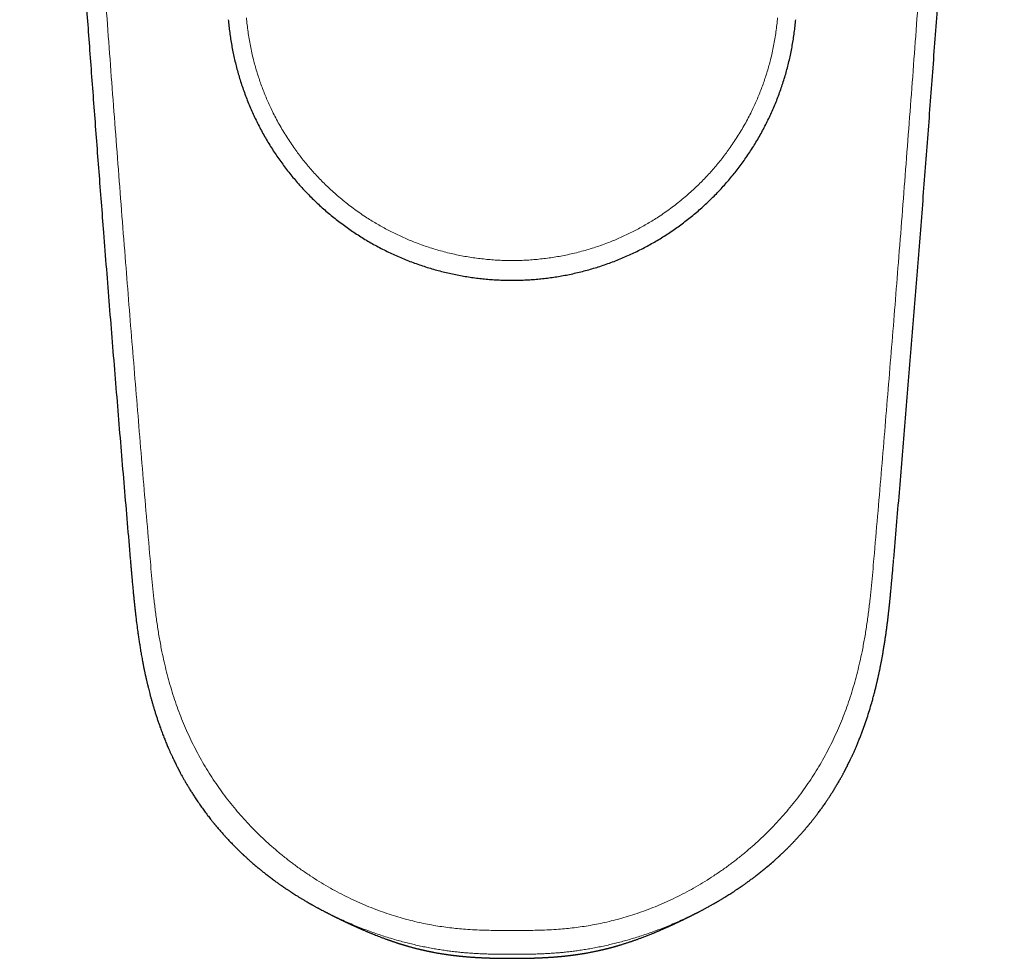
# Model space of a CAD drawing. Units: millimetres. Extents: x 8 to 641, y 12 to 470.
# Drawn here: x 311 to 360, y 70 to 117 of the extents above; entities that cross this region are included whole.
import ezdxf

# ---------------------------------------------------------------- set-up
doc = ezdxf.new("R2010")
doc.units = ezdxf.units.MM

msp = doc.modelspace()

# ---------------------------------------------------------------- linework, layer by layer
at = {"color": 7, "linetype": 'Continuous', "lineweight": 30}
msp.add_line((344.609, 72.503), (344.606, 72.501), dxfattribs=at)
for points, knots in [([(311.119, 172.791), (311.144, 172.259), (311.194, 171.194), (311.271, 169.594), (311.349, 167.993), (311.428, 166.391), (311.508, 164.797), (311.589, 163.211), (311.671, 161.632), (311.754, 160.052), (311.838, 158.46), (311.924, 156.855), (312.013, 155.239), (312.102, 153.621), (312.193, 152.001), (312.285, 150.38), (312.378, 148.758), (312.473, 147.134), (312.569, 145.509), (312.666, 143.883), (312.765, 142.256), (312.864, 140.628), (312.966, 138.998), (313.068, 137.367), (313.175, 135.681), (313.287, 133.939), (313.405, 132.142), (313.524, 130.344), (313.644, 128.544), (313.758, 126.866), (313.865, 125.31), (313.964, 123.876), (314.064, 122.442), (314.166, 121.007), (314.268, 119.572), (314.371, 118.136), (314.476, 116.7), (314.583, 115.24), (314.693, 113.757), (314.806, 112.251), (314.92, 110.744), (315.035, 109.237), (315.151, 107.73), (315.276, 106.121), (315.41, 104.412), (315.554, 102.602), (315.699, 100.792), (315.847, 98.981), (315.995, 97.181), (316.143, 95.391), (316.292, 93.612), (316.443, 91.833), (316.545, 90.647), (316.596, 90.054)], [0, 0, 0, 0, 0.0196099, 0.0392315, 0.058874, 0.0785358, 0.0982066, 0.1175255, 0.13684, 0.1561522, 0.1754647, 0.195173, 0.2148826, 0.2345929, 0.2543034, 0.2740142, 0.2937254, 0.3134372, 0.3331496, 0.3528626, 0.3725761, 0.39229, 0.4120043, 0.431719, 0.451434, 0.4731213, 0.4948095, 0.5164982, 0.5381864, 0.5598733, 0.5771243, 0.5943773, 0.6116336, 0.6288938, 0.6461554, 0.663416, 0.6806734, 0.6979274, 0.7160012, 0.7340746, 0.7521486, 0.770223, 0.7882976, 0.8063718, 0.8280604, 0.8497483, 0.8714356, 0.8931225, 0.9148091, 0.9361082, 0.9574067, 0.978704, 1, 1, 1, 1]), ([(354.404, 90.054), (354.451, 90.602), (354.545, 91.697), (354.685, 93.34), (354.823, 94.983), (354.96, 96.626), (355.094, 98.259), (355.227, 99.882), (355.357, 101.496), (355.486, 103.108), (355.615, 104.732), (355.743, 106.366), (355.871, 108.011), (355.998, 109.655), (356.123, 111.299), (356.246, 112.943), (356.369, 114.585), (356.49, 116.228), (356.609, 117.87), (356.728, 119.511), (356.845, 121.151), (356.96, 122.791), (357.074, 124.43), (357.187, 126.068), (357.296, 127.66), (357.4, 129.205), (357.5, 130.705), (357.599, 132.204), (357.697, 133.701), (357.794, 135.198), (357.892, 136.74), (357.992, 138.326), (358.094, 139.956), (358.194, 141.585), (358.294, 143.213), (358.391, 144.839), (358.488, 146.464), (358.586, 148.143), (358.686, 149.874), (358.788, 151.657), (358.888, 153.439), (358.986, 155.219), (359.078, 156.898), (359.163, 158.478), (359.241, 159.957), (359.319, 161.435), (359.395, 162.912), (359.471, 164.387), (359.549, 165.948), (359.631, 167.596), (359.716, 169.33), (359.8, 171.062), (359.854, 172.215), (359.881, 172.791)], [0, 0, 0, 0, 0.019669, 0.039339, 0.05901, 0.078682, 0.098353, 0.117674, 0.136995, 0.156317, 0.175639, 0.195356, 0.215073, 0.23479, 0.254508, 0.274226, 0.293943, 0.31366, 0.333377, 0.353096, 0.37282, 0.392547, 0.412275, 0.431998, 0.451716, 0.469788, 0.48786, 0.505933, 0.524006, 0.542079, 0.560152, 0.579867, 0.599581, 0.619295, 0.639009, 0.658722, 0.678434, 0.698146, 0.719829, 0.741511, 0.763193, 0.784874, 0.806553, 0.824619, 0.842685, 0.860752, 0.87882, 0.896887, 0.914949, 0.936226, 0.957491, 0.978748, 1, 1, 1, 1]), ([(321.449, 116.768), (321.459, 116.662), (321.479, 116.45), (321.517, 116.132), (321.563, 115.813), (321.616, 115.495), (321.676, 115.179), (321.743, 114.866), (321.817, 114.555), (321.898, 114.246), (321.986, 113.935), (322.083, 113.624), (322.188, 113.313), (322.3, 113.004), (322.419, 112.697), (322.546, 112.392), (322.68, 112.09), (322.822, 111.791), (322.97, 111.495), (323.125, 111.203), (323.288, 110.914), (323.457, 110.629), (323.632, 110.349), (323.812, 110.075), (323.998, 109.806), (324.19, 109.542), (324.39, 109.28), (324.597, 109.021), (324.812, 108.766), (325.033, 108.515), (325.259, 108.27), (325.492, 108.03), (325.73, 107.795), (325.973, 107.567), (326.222, 107.344), (326.476, 107.128), (326.734, 106.918), (326.997, 106.714), (327.264, 106.517), (327.533, 106.328), (327.804, 106.146), (328.08, 105.971), (328.361, 105.802), (328.648, 105.638), (328.94, 105.479), (329.235, 105.328), (329.534, 105.184), (329.836, 105.048), (330.14, 104.918), (330.447, 104.796), (330.756, 104.682), (331.066, 104.575), (331.379, 104.475), (331.693, 104.383), (332.007, 104.299), (332.32, 104.223), (332.633, 104.154), (332.946, 104.093), (333.262, 104.038), (333.58, 103.991), (333.901, 103.951), (334.221, 103.918), (334.542, 103.892), (334.862, 103.874), (335.181, 103.863), (335.394, 103.861), (335.5, 103.861)], [0, 0, 0, 0, 0.015251, 0.030551, 0.045898, 0.06129, 0.076724, 0.09192, 0.107153, 0.122419, 0.137718, 0.153361, 0.169033, 0.184733, 0.20046, 0.216211, 0.231986, 0.247782, 0.263563, 0.279364, 0.295181, 0.311014, 0.326861, 0.342438, 0.358026, 0.373624, 0.38923, 0.405163, 0.421101, 0.437045, 0.452993, 0.468942, 0.484893, 0.500843, 0.516756, 0.532667, 0.548572, 0.564472, 0.580365, 0.595966, 0.611557, 0.627137, 0.642706, 0.658578, 0.674436, 0.690277, 0.7061, 0.721904, 0.737688, 0.75345, 0.769154, 0.784834, 0.800487, 0.816113, 0.83171, 0.846999, 0.862257, 0.877481, 0.892672, 0.908134, 0.923557, 0.938939, 0.954276, 0.969567, 0.984809, 1, 1, 1, 1]), ([(335.5, 103.861), (335.606, 103.861), (335.818, 103.863), (336.137, 103.874), (336.456, 103.892), (336.776, 103.917), (337.094, 103.95), (337.41, 103.99), (337.724, 104.036), (338.038, 104.09), (338.353, 104.151), (338.67, 104.221), (338.988, 104.298), (339.304, 104.382), (339.619, 104.475), (339.932, 104.574), (340.244, 104.682), (340.553, 104.796), (340.859, 104.918), (341.163, 105.047), (341.464, 105.183), (341.762, 105.327), (342.055, 105.477), (342.343, 105.633), (342.626, 105.794), (342.906, 105.962), (343.183, 106.138), (343.459, 106.322), (343.732, 106.514), (344, 106.712), (344.264, 106.916), (344.523, 107.127), (344.777, 107.344), (345.026, 107.567), (345.269, 107.795), (345.507, 108.029), (345.739, 108.268), (345.965, 108.513), (346.185, 108.762), (346.396, 109.013), (346.601, 109.269), (346.8, 109.528), (346.993, 109.794), (347.182, 110.066), (347.365, 110.344), (347.542, 110.626), (347.711, 110.912), (347.874, 111.202), (348.03, 111.495), (348.178, 111.791), (348.319, 112.09), (348.453, 112.391), (348.58, 112.695), (348.699, 113.001), (348.811, 113.308), (348.914, 113.615), (349.01, 113.922), (349.098, 114.23), (349.18, 114.541), (349.255, 114.856), (349.323, 115.174), (349.384, 115.492), (349.437, 115.811), (349.482, 116.13), (349.521, 116.449), (349.541, 116.662), (349.551, 116.768)], [0, 0, 0, 0, 0.015158, 0.030367, 0.045624, 0.060927, 0.076275, 0.091388, 0.106541, 0.121729, 0.136952, 0.152519, 0.168119, 0.18375, 0.19941, 0.215098, 0.230812, 0.24655, 0.262278, 0.278027, 0.293797, 0.309585, 0.325391, 0.340931, 0.356486, 0.372054, 0.387634, 0.403543, 0.419461, 0.435389, 0.451323, 0.467264, 0.483209, 0.499157, 0.515072, 0.530988, 0.546903, 0.562815, 0.578725, 0.594345, 0.609959, 0.625566, 0.641165, 0.657072, 0.672967, 0.688849, 0.704717, 0.720569, 0.736403, 0.752219, 0.767981, 0.783721, 0.799438, 0.815131, 0.830797, 0.846156, 0.861487, 0.876787, 0.892055, 0.9076, 0.923108, 0.938575, 0.954001, 0.969382, 0.984716, 1, 1, 1, 1]), ([(316.596, 90.048), (316.602, 89.979), (316.614, 89.846), (316.63, 89.65), (316.646, 89.464), (316.661, 89.288), (316.676, 89.121), (316.69, 88.968), (316.703, 88.826), (316.715, 88.695), (316.726, 88.574), (316.737, 88.461), (316.746, 88.358), (316.755, 88.265), (316.764, 88.181), (316.771, 88.106), (316.778, 88.038), (316.784, 87.977), (316.79, 87.924), (316.794, 87.879), (316.798, 87.841), (316.801, 87.812), (316.804, 87.79), (316.805, 87.773), (316.807, 87.761), (316.808, 87.75), (316.809, 87.739), (316.811, 87.723), (316.813, 87.701), (316.816, 87.672), (316.82, 87.637), (316.825, 87.594), (316.83, 87.545), (316.836, 87.489), (316.843, 87.429), (316.85, 87.368), (316.857, 87.307), (316.864, 87.246), (316.884, 87.08), (316.917, 86.81), (316.96, 86.488), (316.999, 86.215), (317.033, 85.986), (317.07, 85.75), (317.11, 85.506), (317.153, 85.255), (317.19, 85.052), (317.219, 84.899), (317.238, 84.802), (317.256, 84.71), (317.273, 84.625), (317.289, 84.547), (317.304, 84.476), (317.317, 84.413), (317.329, 84.357), (317.34, 84.307), (317.35, 84.263), (317.358, 84.226), (317.365, 84.196), (317.371, 84.169), (317.377, 84.141), (317.384, 84.11), (317.393, 84.072), (317.403, 84.027), (317.415, 83.975), (317.428, 83.918), (317.442, 83.857), (317.458, 83.794), (317.474, 83.727), (317.496, 83.639), (317.524, 83.526), (317.56, 83.388), (317.598, 83.243), (317.639, 83.093), (317.683, 82.937), (317.73, 82.775), (317.78, 82.606), (317.834, 82.432), (317.89, 82.255), (317.948, 82.08), (318.007, 81.908), (318.074, 81.717), (318.15, 81.51), (318.235, 81.288), (318.319, 81.075), (318.403, 80.871), (318.479, 80.693), (318.546, 80.54), (318.604, 80.41), (318.662, 80.285), (318.717, 80.166), (318.771, 80.055), (318.821, 79.952), (318.861, 79.87), (318.892, 79.809), (318.915, 79.765), (318.936, 79.723), (318.955, 79.686), (318.971, 79.655), (318.984, 79.63), (318.996, 79.606), (319.01, 79.58), (319.027, 79.547), (319.048, 79.508), (319.086, 79.437), (319.141, 79.334), (319.216, 79.199), (319.296, 79.057), (319.382, 78.91), (319.473, 78.757), (319.57, 78.598), (319.672, 78.435), (319.786, 78.257), (319.914, 78.066), (320.055, 77.861), (320.176, 77.691), (320.275, 77.555), (320.35, 77.455), (320.425, 77.355), (320.499, 77.259), (320.564, 77.175), (320.621, 77.104), (320.668, 77.045), (320.708, 76.996), (320.739, 76.957), (320.762, 76.929), (320.781, 76.906), (320.796, 76.888), (320.807, 76.875), (320.815, 76.865), (320.825, 76.853), (320.837, 76.838), (320.853, 76.819), (320.872, 76.796), (320.894, 76.771), (320.932, 76.725), (320.988, 76.66), (321.063, 76.573), (321.143, 76.482), (321.228, 76.386), (321.315, 76.29), (321.401, 76.197), (321.483, 76.109), (321.562, 76.026), (321.638, 75.947), (321.711, 75.872), (321.784, 75.798), (321.861, 75.721), (321.945, 75.638), (322.016, 75.57), (322.071, 75.517), (322.105, 75.485), (322.136, 75.456), (322.161, 75.431), (322.182, 75.412), (322.197, 75.398), (322.208, 75.387), (322.22, 75.376), (322.235, 75.362), (322.257, 75.342), (322.283, 75.318), (322.314, 75.29), (322.352, 75.254), (322.399, 75.211), (322.456, 75.161), (322.519, 75.104), (322.59, 75.041), (322.667, 74.975), (322.746, 74.906), (322.848, 74.82), (322.97, 74.718), (323.113, 74.602), (323.237, 74.502), (323.343, 74.419), (323.431, 74.351), (323.518, 74.285), (323.604, 74.22), (323.688, 74.157), (323.77, 74.096), (323.846, 74.042), (323.913, 73.994), (323.97, 73.953), (324.022, 73.916), (324.066, 73.885), (324.102, 73.86), (324.131, 73.84), (324.156, 73.823), (324.176, 73.809), (324.191, 73.798), (324.204, 73.79), (324.22, 73.779), (324.242, 73.764), (324.272, 73.743), (324.309, 73.718), (324.353, 73.689), (324.401, 73.657), (324.45, 73.624), (324.499, 73.592), (324.564, 73.549), (324.644, 73.497), (324.738, 73.437), (324.838, 73.374), (324.947, 73.307), (325.066, 73.234), (325.189, 73.16), (325.285, 73.103), (325.352, 73.064), (325.386, 73.045), (325.414, 73.028), (325.434, 73.017), (325.449, 73.008), (325.461, 73.001), (325.474, 72.994), (325.493, 72.983), (325.518, 72.969), (325.552, 72.949), (325.592, 72.927), (325.639, 72.9), (325.691, 72.872), (325.744, 72.842), (325.82, 72.801), (325.915, 72.749), (326.028, 72.689), (326.118, 72.642), (326.187, 72.606), (326.235, 72.581), (326.28, 72.558), (326.322, 72.536), (326.36, 72.517), (326.383, 72.506), (326.394, 72.5)], [0, 0, 0, 0, 0.0097187, 0.0189725, 0.0277637, 0.0360936, 0.0439638, 0.0513752, 0.0579433, 0.0641048, 0.0698602, 0.0752103, 0.0801555, 0.0844658, 0.088414, 0.0920008, 0.0952265, 0.0980918, 0.100597, 0.1027427, 0.1045292, 0.105957, 0.1069159, 0.1076662, 0.108276, 0.1087452, 0.1091927, 0.109857, 0.1109269, 0.112307, 0.1139969, 0.1159963, 0.1183551, 0.121035, 0.1239369, 0.1268401, 0.1297367, 0.1326266, 0.1355099, 0.153381, 0.1709967, 0.181495, 0.1923688, 0.2036301, 0.2152743, 0.2272965, 0.2396917, 0.2444518, 0.249202, 0.2536482, 0.2577532, 0.2615183, 0.2648863, 0.2679286, 0.270646, 0.2730393, 0.2751481, 0.2769208, 0.2783752, 0.2796093, 0.2808161, 0.2823373, 0.2841812, 0.2863473, 0.288835, 0.2916371, 0.2946112, 0.2976983, 0.3008982, 0.3042105, 0.3105741, 0.3173125, 0.3244235, 0.3316894, 0.3393029, 0.3472615, 0.3555628, 0.3642042, 0.3730095, 0.3817799, 0.3903462, 0.3987101, 0.4103103, 0.4215049, 0.432298, 0.4426936, 0.4526953, 0.4596003, 0.4663074, 0.4728169, 0.4790144, 0.4848174, 0.490228, 0.4952477, 0.4976732, 0.4999963, 0.5022173, 0.5042607, 0.5059107, 0.5071544, 0.5082413, 0.509653, 0.5113917, 0.5134571, 0.5158486, 0.5227569, 0.530039, 0.5376927, 0.5457158, 0.5541063, 0.5628619, 0.5719648, 0.5813442, 0.5926894, 0.6043991, 0.6164703, 0.6222856, 0.6281802, 0.6341512, 0.639922, 0.6453064, 0.649121, 0.6527161, 0.6560924, 0.6579798, 0.6597543, 0.6612119, 0.6623216, 0.6630186, 0.6635165, 0.6642037, 0.6651334, 0.6663054, 0.6677195, 0.6693473, 0.6710386, 0.6760967, 0.6814888, 0.6872135, 0.6932694, 0.6996289, 0.7055348, 0.7111866, 0.7165852, 0.7217315, 0.7266267, 0.7313532, 0.7364494, 0.7420118, 0.748038, 0.7504169, 0.752732, 0.7547201, 0.756374, 0.757694, 0.7586807, 0.7593342, 0.7598705, 0.7609458, 0.7623135, 0.7639867, 0.765965, 0.768248, 0.7713886, 0.7749657, 0.7789778, 0.7834234, 0.788299, 0.7933169, 0.7982651, 0.8071558, 0.8158135, 0.8242396, 0.8295875, 0.8348385, 0.8399931, 0.8450514, 0.8500139, 0.854881, 0.8595005, 0.8631747, 0.8665062, 0.8694963, 0.8721462, 0.8740218, 0.8756809, 0.8771239, 0.87834, 0.8792103, 0.879725, 0.8805253, 0.8818372, 0.8835489, 0.8856595, 0.888168, 0.8909929, 0.8938011, 0.896556, 0.8992578, 0.9047474, 0.910006, 0.9150351, 0.9214942, 0.9280591, 0.9347913, 0.9416875, 0.9438665, 0.9457117, 0.9472241, 0.9484046, 0.9490997, 0.9496323, 0.9503129, 0.9512044, 0.9526766, 0.9545031, 0.9566825, 0.9592135, 0.9620808, 0.9649969, 0.9678464, 0.9742371, 0.9802699, 0.9859483, 0.9886536, 0.9912163, 0.9936218, 0.99588, 0.9980014, 1, 1, 1, 1]), ([(344.606, 72.5), (344.611, 72.503), (344.621, 72.508), (344.637, 72.516), (344.652, 72.523), (344.664, 72.529), (344.675, 72.535), (344.688, 72.542), (344.703, 72.549), (344.721, 72.558), (344.742, 72.569), (344.775, 72.586), (344.82, 72.609), (344.873, 72.637), (344.926, 72.665), (344.978, 72.692), (345.034, 72.722), (345.092, 72.753), (345.157, 72.788), (345.226, 72.826), (345.297, 72.865), (345.36, 72.9), (345.416, 72.931), (345.464, 72.958), (345.503, 72.981), (345.535, 72.999), (345.561, 73.014), (345.585, 73.028), (345.612, 73.043), (345.645, 73.062), (345.683, 73.085), (345.727, 73.11), (345.775, 73.138), (345.826, 73.169), (345.88, 73.201), (345.934, 73.234), (345.988, 73.267), (346.091, 73.33), (346.241, 73.423), (346.391, 73.52), (346.494, 73.587), (346.549, 73.623), (346.6, 73.657), (346.646, 73.688), (346.684, 73.714), (346.716, 73.735), (346.741, 73.752), (346.763, 73.767), (346.782, 73.78), (346.798, 73.791), (346.811, 73.8), (346.827, 73.811), (346.848, 73.826), (346.877, 73.846), (346.912, 73.87), (346.954, 73.899), (347.003, 73.934), (347.057, 73.972), (347.113, 74.012), (347.17, 74.053), (347.227, 74.095), (347.311, 74.156), (347.421, 74.238), (347.567, 74.349), (347.723, 74.471), (347.888, 74.602), (348.077, 74.757), (348.287, 74.934), (348.456, 75.082), (348.56, 75.175), (348.603, 75.214), (348.642, 75.25), (348.678, 75.282), (348.708, 75.31), (348.734, 75.334), (348.755, 75.353), (348.77, 75.367), (348.781, 75.377), (348.789, 75.385), (348.799, 75.394), (348.813, 75.408), (348.838, 75.43), (348.873, 75.463), (348.918, 75.506), (348.967, 75.553), (349.021, 75.605), (349.078, 75.661), (349.136, 75.718), (349.191, 75.774), (349.243, 75.826), (349.293, 75.876), (349.34, 75.924), (349.383, 75.969), (349.424, 76.011), (349.465, 76.054), (349.508, 76.1), (349.557, 76.151), (349.609, 76.208), (349.667, 76.27), (349.728, 76.338), (349.789, 76.405), (349.849, 76.472), (349.905, 76.536), (349.96, 76.599), (350.01, 76.657), (350.053, 76.707), (350.088, 76.749), (350.116, 76.783), (350.14, 76.811), (350.158, 76.833), (350.172, 76.849), (350.184, 76.864), (350.198, 76.88), (350.216, 76.902), (350.238, 76.93), (350.264, 76.962), (350.294, 76.998), (350.331, 77.044), (350.375, 77.099), (350.424, 77.161), (350.473, 77.223), (350.521, 77.285), (350.566, 77.344), (350.611, 77.403), (350.66, 77.468), (350.714, 77.54), (350.771, 77.618), (350.826, 77.695), (350.882, 77.773), (350.941, 77.856), (351.007, 77.951), (351.081, 78.059), (351.163, 78.181), (351.249, 78.312), (351.323, 78.427), (351.384, 78.524), (351.431, 78.6), (351.479, 78.678), (351.528, 78.759), (351.578, 78.842), (351.628, 78.927), (351.678, 79.012), (351.725, 79.095), (351.769, 79.173), (351.81, 79.246), (351.846, 79.312), (351.879, 79.371), (351.907, 79.424), (351.931, 79.469), (351.952, 79.507), (351.968, 79.538), (351.981, 79.562), (351.99, 79.58), (351.996, 79.591), (351.999, 79.598), (352.002, 79.604), (352.007, 79.612), (352.016, 79.63), (352.03, 79.657), (352.047, 79.69), (352.065, 79.725), (352.083, 79.76), (352.101, 79.796), (352.131, 79.854), (352.172, 79.938), (352.226, 80.049), (352.283, 80.168), (352.344, 80.296), (352.407, 80.435), (352.473, 80.583), (352.542, 80.74), (352.612, 80.907), (352.684, 81.082), (352.755, 81.262), (352.848, 81.505), (352.96, 81.811), (353.086, 82.181), (353.205, 82.555), (353.291, 82.843), (353.347, 83.041), (353.377, 83.15), (353.406, 83.259), (353.435, 83.367), (353.462, 83.472), (353.487, 83.571), (353.51, 83.663), (353.531, 83.747), (353.55, 83.824), (353.566, 83.894), (353.581, 83.956), (353.594, 84.011), (353.604, 84.058), (353.613, 84.095), (353.619, 84.122), (353.623, 84.142), (353.627, 84.159), (353.631, 84.176), (353.636, 84.197), (353.642, 84.226), (353.65, 84.261), (353.659, 84.301), (353.668, 84.347), (353.679, 84.396), (353.69, 84.447), (353.701, 84.498), (353.718, 84.582), (353.742, 84.701), (353.772, 84.855), (353.803, 85.017), (353.835, 85.189), (353.867, 85.368), (353.898, 85.555), (353.929, 85.744), (353.959, 85.934), (353.988, 86.126), (354.016, 86.317), (354.038, 86.478), (354.056, 86.606), (354.068, 86.702), (354.081, 86.799), (354.093, 86.896), (354.105, 86.993), (354.117, 87.089), (354.129, 87.185), (354.14, 87.276), (354.149, 87.359), (354.158, 87.435), (354.165, 87.503), (354.172, 87.563), (354.178, 87.615), (354.183, 87.659), (354.186, 87.696), (354.189, 87.721), (354.191, 87.737), (354.192, 87.745), (354.193, 87.755), (354.194, 87.768), (354.196, 87.788), (354.199, 87.815), (354.203, 87.85), (354.207, 87.895), (354.213, 87.95), (354.22, 88.014), (354.227, 88.088), (354.235, 88.17), (354.244, 88.259), (354.253, 88.356), (354.263, 88.46), (354.274, 88.572), (354.285, 88.692), (354.297, 88.821), (354.309, 88.958), (354.322, 89.099), (354.335, 89.243), (354.348, 89.39), (354.361, 89.545), (354.375, 89.706), (354.389, 89.875), (354.399, 89.989), (354.404, 90.048)], [0, 0, 0, 0, 0.001287, 0.002409, 0.003367, 0.003985, 0.004527, 0.00523, 0.00601, 0.006893, 0.008063, 0.009376, 0.012075, 0.015231, 0.017767, 0.02054, 0.023549, 0.026735, 0.029786, 0.033996, 0.037809, 0.041219, 0.044226, 0.046826, 0.049018, 0.050625, 0.052013, 0.053212, 0.054632, 0.056393, 0.058499, 0.060949, 0.0635, 0.066342, 0.069353, 0.072347, 0.075322, 0.078279, 0.089396, 0.100232, 0.103558, 0.106672, 0.10954, 0.112161, 0.114533, 0.116074, 0.117488, 0.118775, 0.119891, 0.120775, 0.121441, 0.12218, 0.123488, 0.125136, 0.127125, 0.129455, 0.132355, 0.135579, 0.13885, 0.142145, 0.145464, 0.148808, 0.156784, 0.164894, 0.174725, 0.184719, 0.194632, 0.209239, 0.223525, 0.226292, 0.229044, 0.231598, 0.233851, 0.235803, 0.237454, 0.238801, 0.239847, 0.24038, 0.240823, 0.241471, 0.242374, 0.243528, 0.246163, 0.249145, 0.252327, 0.255828, 0.25965, 0.263597, 0.267308, 0.270777, 0.274001, 0.277266, 0.280234, 0.282905, 0.285561, 0.288544, 0.291858, 0.295502, 0.299478, 0.303787, 0.308429, 0.312311, 0.3164, 0.320482, 0.324118, 0.327297, 0.329742, 0.331822, 0.333536, 0.334885, 0.335904, 0.336574, 0.337505, 0.338913, 0.340594, 0.342544, 0.344763, 0.347252, 0.350818, 0.35466, 0.358415, 0.362067, 0.365618, 0.369066, 0.372412, 0.37719, 0.381741, 0.386071, 0.390533, 0.395323, 0.40044, 0.406894, 0.413808, 0.421185, 0.429025, 0.433121, 0.437333, 0.441663, 0.446112, 0.450678, 0.455363, 0.460089, 0.464521, 0.468811, 0.472736, 0.476297, 0.479492, 0.48232, 0.48478, 0.486726, 0.488357, 0.489672, 0.490673, 0.49114, 0.491483, 0.491704, 0.492098, 0.492874, 0.494562, 0.496339, 0.498156, 0.500013, 0.501911, 0.503849, 0.509257, 0.515063, 0.521282, 0.527918, 0.535121, 0.542761, 0.550843, 0.559369, 0.568341, 0.577533, 0.586739, 0.60509, 0.623502, 0.641976, 0.660513, 0.665821, 0.671135, 0.676453, 0.681778, 0.686933, 0.691735, 0.696181, 0.700269, 0.703999, 0.70737, 0.710379, 0.713027, 0.715312, 0.717234, 0.718366, 0.719319, 0.72011, 0.720807, 0.721801, 0.723166, 0.724903, 0.726823, 0.729056, 0.731456, 0.733904, 0.736402, 0.738948, 0.746011, 0.753428, 0.761203, 0.769337, 0.778011, 0.786995, 0.796035, 0.805106, 0.814209, 0.823342, 0.832506, 0.837073, 0.841647, 0.846229, 0.850818, 0.855415, 0.860019, 0.864621, 0.868967, 0.872939, 0.876536, 0.879758, 0.882602, 0.88507, 0.887159, 0.888869, 0.8902, 0.890754, 0.891114, 0.891453, 0.89209, 0.893033, 0.894282, 0.895838, 0.898041, 0.900663, 0.903703, 0.907162, 0.911042, 0.915342, 0.919867, 0.92478, 0.930083, 0.935775, 0.941859, 0.948333, 0.955199, 0.961838, 0.968806, 0.976106, 0.983737, 0.991701, 1, 1, 1, 1]), ([(326.394, 72.5), (326.397, 72.499), (326.417, 72.488), (326.454, 72.47), (326.508, 72.443), (326.549, 72.422), (326.581, 72.406), (326.6, 72.397), (326.621, 72.386), (326.641, 72.376), (326.659, 72.367), (326.677, 72.358), (326.696, 72.349), (326.715, 72.34), (326.732, 72.331), (326.746, 72.324), (326.76, 72.317), (326.774, 72.31), (326.789, 72.303), (326.807, 72.294), (326.83, 72.283), (326.853, 72.271), (326.874, 72.261), (326.893, 72.252), (326.913, 72.242), (326.934, 72.232), (326.953, 72.222), (326.969, 72.215), (326.982, 72.208), (326.992, 72.203), (327.004, 72.198), (327.018, 72.191), (327.033, 72.183), (327.049, 72.176), (327.063, 72.169), (327.077, 72.162), (327.091, 72.155), (327.109, 72.147), (327.129, 72.137), (327.153, 72.125), (327.18, 72.113), (327.207, 72.1), (327.231, 72.088), (327.252, 72.078), (327.274, 72.068), (327.298, 72.056), (327.325, 72.043), (327.352, 72.031), (327.377, 72.019), (327.4, 72.008), (327.424, 71.997), (327.452, 71.984), (327.482, 71.97), (327.509, 71.957), (327.532, 71.946), (327.554, 71.936), (327.576, 71.926), (327.6, 71.915), (327.626, 71.903), (327.654, 71.89), (327.681, 71.878), (327.707, 71.866), (327.731, 71.855), (327.754, 71.845), (327.777, 71.834), (327.802, 71.823), (327.83, 71.81), (327.861, 71.796), (327.89, 71.783), (327.918, 71.771), (327.945, 71.758), (327.974, 71.746), (328.005, 71.732), (328.035, 71.719), (328.065, 71.706), (328.097, 71.691), (328.133, 71.676), (328.18, 71.656), (328.234, 71.632), (328.293, 71.607), (328.347, 71.584), (328.399, 71.562), (328.453, 71.54), (328.509, 71.517), (328.566, 71.494), (328.645, 71.461), (328.748, 71.42), (328.877, 71.369), (328.988, 71.326), (329.081, 71.292), (329.152, 71.265), (329.221, 71.239), (329.282, 71.217), (329.336, 71.198), (329.382, 71.181), (329.431, 71.164), (329.479, 71.147), (329.524, 71.132), (329.566, 71.118), (329.604, 71.105), (329.641, 71.092), (329.678, 71.08), (329.719, 71.066), (329.764, 71.051), (329.809, 71.036), (329.849, 71.024), (329.881, 71.013), (329.907, 71.005), (329.932, 70.997), (329.957, 70.989), (329.983, 70.981), (330.014, 70.971), (330.051, 70.96), (330.091, 70.948), (330.128, 70.937), (330.16, 70.927), (330.189, 70.919), (330.215, 70.911), (330.243, 70.903), (330.272, 70.894), (330.306, 70.884), (330.342, 70.874), (330.377, 70.864), (330.417, 70.853), (330.464, 70.84), (330.525, 70.823), (330.591, 70.805), (330.656, 70.788), (330.716, 70.772), (330.78, 70.756), (330.836, 70.742), (330.882, 70.731), (330.911, 70.724), (330.939, 70.717), (330.969, 70.71), (331.003, 70.702), (331.041, 70.693), (331.076, 70.685), (331.108, 70.678), (331.134, 70.672), (331.159, 70.666), (331.185, 70.66), (331.214, 70.654), (331.25, 70.646), (331.288, 70.638), (331.326, 70.63), (331.359, 70.623), (331.39, 70.616), (331.424, 70.609), (331.461, 70.602), (331.501, 70.594), (331.539, 70.586), (331.587, 70.577), (331.653, 70.564), (331.735, 70.549), (331.816, 70.535), (331.898, 70.52), (331.98, 70.507), (332.064, 70.493), (332.133, 70.483), (332.194, 70.473), (332.244, 70.466), (332.289, 70.459), (332.33, 70.454), (332.374, 70.448), (332.423, 70.441), (332.472, 70.434), (332.516, 70.429), (332.55, 70.424), (332.582, 70.42), (332.614, 70.417), (332.648, 70.412), (332.686, 70.408), (332.733, 70.403), (332.784, 70.397), (332.836, 70.391), (332.884, 70.386), (332.929, 70.381), (332.975, 70.377), (333.021, 70.372), (333.066, 70.368), (333.112, 70.364), (333.155, 70.36), (333.199, 70.356), (333.243, 70.352), (333.29, 70.348), (333.338, 70.344), (333.391, 70.34), (333.448, 70.336), (333.507, 70.332), (333.564, 70.328), (333.616, 70.324), (333.666, 70.321), (333.714, 70.318), (333.763, 70.315), (333.812, 70.313), (333.863, 70.31), (333.917, 70.307), (333.975, 70.304), (334.034, 70.301), (334.092, 70.299), (334.147, 70.296), (334.2, 70.294), (334.241, 70.293), (334.273, 70.291), (334.298, 70.29), (334.323, 70.29), (334.35, 70.289), (334.376, 70.288), (334.399, 70.287), (334.421, 70.286), (334.445, 70.286), (334.467, 70.285), (334.485, 70.284), (334.502, 70.284), (334.523, 70.283), (334.548, 70.283), (334.574, 70.282), (334.599, 70.281), (334.62, 70.281), (334.639, 70.28), (334.659, 70.28), (334.682, 70.279), (334.704, 70.279), (334.722, 70.279), (334.739, 70.278), (334.759, 70.278), (334.78, 70.277), (334.8, 70.277), (334.818, 70.277), (334.834, 70.276), (334.851, 70.276), (334.87, 70.276), (334.894, 70.275), (334.917, 70.275), (334.938, 70.275), (334.955, 70.275), (334.97, 70.274), (334.985, 70.274), (335.003, 70.274), (335.024, 70.274), (335.05, 70.273), (335.081, 70.273), (335.12, 70.273), (335.159, 70.272), (335.2, 70.272), (335.238, 70.272), (335.277, 70.272), (335.309, 70.272), (335.341, 70.272), (335.367, 70.272), (335.39, 70.272), (335.41, 70.272), (335.428, 70.272), (335.448, 70.272), (335.47, 70.272), (335.489, 70.272), (335.498, 70.272), (335.5, 70.272)], [0, 0, 0, 0, 0.001639, 0.011363, 0.020147, 0.030587, 0.03327, 0.036655, 0.040554, 0.043961, 0.046745, 0.049778, 0.05304, 0.056531, 0.059035, 0.061341, 0.063594, 0.065832, 0.068123, 0.071019, 0.074643, 0.078901, 0.08223, 0.084755, 0.087915, 0.091481, 0.094518, 0.097061, 0.098717, 0.100318, 0.10199, 0.104037, 0.106471, 0.109107, 0.111277, 0.112922, 0.115182, 0.117719, 0.120607, 0.12415, 0.128352, 0.132352, 0.13588, 0.138829, 0.141504, 0.145117, 0.149078, 0.153129, 0.156525, 0.159427, 0.16245, 0.166491, 0.171105, 0.174576, 0.177643, 0.180466, 0.183259, 0.186376, 0.190047, 0.193728, 0.197432, 0.200727, 0.203723, 0.206701, 0.209579, 0.212694, 0.216427, 0.220388, 0.224201, 0.227617, 0.230727, 0.234455, 0.238332, 0.242092, 0.245663, 0.249407, 0.253907, 0.258716, 0.266211, 0.273372, 0.279509, 0.28538, 0.291729, 0.29818, 0.304669, 0.311197, 0.325235, 0.339481, 0.353932, 0.361907, 0.369452, 0.376914, 0.3843, 0.388917, 0.393945, 0.399096, 0.404274, 0.409084, 0.413306, 0.417363, 0.421067, 0.424843, 0.429051, 0.433811, 0.438705, 0.443172, 0.446009, 0.448621, 0.451197, 0.453768, 0.45634, 0.459314, 0.463405, 0.467582, 0.471423, 0.47481, 0.477518, 0.480168, 0.482897, 0.485851, 0.489282, 0.493065, 0.496733, 0.499919, 0.505312, 0.51099, 0.518511, 0.525211, 0.530557, 0.536734, 0.544288, 0.54758, 0.550411, 0.55309, 0.555925, 0.559381, 0.563264, 0.567227, 0.57014, 0.572611, 0.575044, 0.5776, 0.58041, 0.583818, 0.588169, 0.59192, 0.59512, 0.598066, 0.6012, 0.605066, 0.609209, 0.613164, 0.616394, 0.623441, 0.632794, 0.640529, 0.647492, 0.657173, 0.664754, 0.672283, 0.677631, 0.682824, 0.687021, 0.690881, 0.694881, 0.699945, 0.705491, 0.70938, 0.712608, 0.715696, 0.718764, 0.721993, 0.725756, 0.729871, 0.735694, 0.74079, 0.745226, 0.749664, 0.754198, 0.758511, 0.763089, 0.767622, 0.771936, 0.775744, 0.780334, 0.784928, 0.789467, 0.794411, 0.800296, 0.806184, 0.811835, 0.816874, 0.821517, 0.826257, 0.831042, 0.835759, 0.840584, 0.845866, 0.851622, 0.857469, 0.86315, 0.868602, 0.873586, 0.878377, 0.880726, 0.88299, 0.885454, 0.888156, 0.890888, 0.892913, 0.89487, 0.897512, 0.899736, 0.901258, 0.902882, 0.904803, 0.907275, 0.910058, 0.91256, 0.914464, 0.916228, 0.918097, 0.920463, 0.922737, 0.92446, 0.925876, 0.927775, 0.930072, 0.932086, 0.933687, 0.935188, 0.9367, 0.938633, 0.940998, 0.94344, 0.94544, 0.947072, 0.948499, 0.949759, 0.951433, 0.953721, 0.955884, 0.959008, 0.962958, 0.967144, 0.970383, 0.974975, 0.978077, 0.981762, 0.984481, 0.987223, 0.989472, 0.991311, 0.992955, 0.994626, 0.997108, 0.999537, 1, 1, 1, 1]), ([(335.5, 70.272), (335.504, 70.272), (335.519, 70.272), (335.541, 70.272), (335.564, 70.272), (335.584, 70.272), (335.605, 70.272), (335.628, 70.272), (335.653, 70.272), (335.677, 70.272), (335.699, 70.272), (335.717, 70.272), (335.735, 70.272), (335.756, 70.272), (335.781, 70.272), (335.807, 70.272), (335.831, 70.272), (335.854, 70.273), (335.88, 70.273), (335.906, 70.273), (335.928, 70.273), (335.949, 70.273), (335.971, 70.274), (335.995, 70.274), (336.016, 70.274), (336.033, 70.274), (336.051, 70.275), (336.087, 70.275), (336.135, 70.276), (336.197, 70.277), (336.253, 70.278), (336.312, 70.279), (336.357, 70.28), (336.391, 70.281), (336.417, 70.282), (336.445, 70.282), (336.471, 70.283), (336.493, 70.284), (336.511, 70.284), (336.527, 70.285), (336.544, 70.285), (336.563, 70.286), (336.582, 70.286), (336.599, 70.287), (336.614, 70.287), (336.63, 70.288), (336.657, 70.289), (336.692, 70.29), (336.734, 70.292), (336.776, 70.293), (336.821, 70.295), (336.877, 70.297), (336.947, 70.3), (337.028, 70.304), (337.106, 70.308), (337.179, 70.312), (337.25, 70.316), (337.32, 70.32), (337.379, 70.324), (337.429, 70.327), (337.471, 70.33), (337.514, 70.333), (337.558, 70.336), (337.601, 70.34), (337.646, 70.343), (337.695, 70.347), (337.748, 70.351), (337.796, 70.356), (337.84, 70.359), (337.881, 70.363), (337.925, 70.367), (337.97, 70.371), (338.012, 70.375), (338.052, 70.379), (338.091, 70.383), (338.132, 70.388), (338.175, 70.392), (338.223, 70.398), (338.274, 70.403), (338.325, 70.409), (338.372, 70.415), (338.414, 70.42), (338.455, 70.425), (338.501, 70.431), (338.548, 70.437), (338.594, 70.443), (338.632, 70.448), (338.666, 70.453), (338.697, 70.457), (338.73, 70.462), (338.766, 70.467), (338.805, 70.473), (338.846, 70.479), (338.883, 70.485), (338.917, 70.49), (338.948, 70.495), (338.98, 70.5), (339.014, 70.506), (339.049, 70.512), (339.082, 70.517), (339.112, 70.522), (339.154, 70.529), (339.215, 70.54), (339.297, 70.555), (339.378, 70.57), (339.462, 70.586), (339.542, 70.602), (339.625, 70.619), (339.688, 70.632), (339.738, 70.643), (339.774, 70.651), (339.806, 70.658), (339.834, 70.665), (339.861, 70.67), (339.888, 70.677), (339.919, 70.684), (339.957, 70.693), (339.999, 70.702), (340.04, 70.712), (340.075, 70.721), (340.11, 70.729), (340.146, 70.738), (340.185, 70.747), (340.221, 70.757), (340.256, 70.765), (340.286, 70.773), (340.313, 70.78), (340.342, 70.788), (340.372, 70.796), (340.406, 70.804), (340.44, 70.814), (340.473, 70.823), (340.503, 70.831), (340.529, 70.838), (340.554, 70.845), (340.579, 70.852), (340.607, 70.86), (340.639, 70.869), (340.673, 70.878), (340.706, 70.888), (340.742, 70.898), (340.779, 70.909), (340.82, 70.921), (340.873, 70.937), (340.938, 70.957), (341.01, 70.979), (341.076, 71), (341.142, 71.021), (341.213, 71.044), (341.286, 71.068), (341.354, 71.09), (341.415, 71.111), (341.475, 71.131), (341.538, 71.153), (341.605, 71.177), (341.67, 71.2), (341.736, 71.224), (341.804, 71.249), (341.877, 71.276), (341.955, 71.305), (342.037, 71.336), (342.124, 71.37), (342.209, 71.403), (342.293, 71.436), (342.366, 71.466), (342.43, 71.492), (342.484, 71.514), (342.537, 71.536), (342.589, 71.557), (342.639, 71.578), (342.688, 71.599), (342.74, 71.621), (342.795, 71.645), (342.85, 71.668), (342.9, 71.69), (342.946, 71.71), (342.989, 71.729), (343.031, 71.748), (343.076, 71.768), (343.124, 71.789), (343.168, 71.809), (343.205, 71.826), (343.233, 71.839), (343.26, 71.851), (343.287, 71.863), (343.315, 71.876), (343.346, 71.89), (343.38, 71.905), (343.412, 71.92), (343.441, 71.934), (343.469, 71.947), (343.495, 71.959), (343.52, 71.971), (343.544, 71.982), (343.567, 71.992), (343.586, 72.002), (343.603, 72.009), (343.62, 72.018), (343.641, 72.027), (343.665, 72.039), (343.69, 72.051), (343.714, 72.062), (343.735, 72.072), (343.756, 72.082), (343.778, 72.092), (343.803, 72.105), (343.831, 72.118), (343.857, 72.13), (343.879, 72.141), (343.898, 72.15), (343.915, 72.158), (343.93, 72.166), (343.946, 72.173), (343.962, 72.181), (343.979, 72.189), (343.993, 72.196), (344.006, 72.202), (344.018, 72.209), (344.033, 72.215), (344.05, 72.224), (344.069, 72.233), (344.089, 72.243), (344.108, 72.252), (344.126, 72.261), (344.147, 72.271), (344.169, 72.282), (344.19, 72.293), (344.207, 72.301), (344.222, 72.308), (344.234, 72.314), (344.248, 72.321), (344.264, 72.329), (344.281, 72.338), (344.298, 72.346), (344.314, 72.354), (344.327, 72.36), (344.34, 72.367), (344.355, 72.374), (344.372, 72.383), (344.391, 72.392), (344.416, 72.405), (344.449, 72.421), (344.487, 72.44), (344.523, 72.458), (344.558, 72.476), (344.585, 72.489), (344.602, 72.498), (344.606, 72.5)], [0, 0, 0, 0, 0.001298, 0.004268, 0.006435, 0.008093, 0.010065, 0.012487, 0.01482, 0.017323, 0.019445, 0.021194, 0.022703, 0.024585, 0.027313, 0.03013, 0.032073, 0.034283, 0.037031, 0.039629, 0.041788, 0.043431, 0.045693, 0.048359, 0.0503, 0.05175, 0.053431, 0.055427, 0.062334, 0.067355, 0.073602, 0.078801, 0.084581, 0.086506, 0.088953, 0.092013, 0.094647, 0.096681, 0.098374, 0.099846, 0.101369, 0.103387, 0.105389, 0.106927, 0.108188, 0.109759, 0.111641, 0.116093, 0.119969, 0.124075, 0.128352, 0.132859, 0.140699, 0.148737, 0.156526, 0.163373, 0.170187, 0.177064, 0.183902, 0.187598, 0.191662, 0.19594, 0.20028, 0.204562, 0.208404, 0.213614, 0.2188, 0.224018, 0.227631, 0.231726, 0.236057, 0.240472, 0.244762, 0.248379, 0.252312, 0.256253, 0.260296, 0.264945, 0.270274, 0.275466, 0.279952, 0.283871, 0.287801, 0.292075, 0.297464, 0.301747, 0.305561, 0.308676, 0.311683, 0.314816, 0.318208, 0.322307, 0.326505, 0.330232, 0.333417, 0.336338, 0.339372, 0.343035, 0.346279, 0.349732, 0.352827, 0.355308, 0.362116, 0.371023, 0.379391, 0.386413, 0.395758, 0.40339, 0.410907, 0.41457, 0.418389, 0.421545, 0.424298, 0.426872, 0.429456, 0.432408, 0.436178, 0.440905, 0.444962, 0.448264, 0.451577, 0.45546, 0.459172, 0.463114, 0.466482, 0.469428, 0.472148, 0.474864, 0.477981, 0.48138, 0.484984, 0.488456, 0.491304, 0.49388, 0.496378, 0.49887, 0.501607, 0.504906, 0.508447, 0.511989, 0.515084, 0.519305, 0.523265, 0.527524, 0.535465, 0.543386, 0.549554, 0.555897, 0.563619, 0.571753, 0.578523, 0.584844, 0.590665, 0.597497, 0.60473, 0.611787, 0.617998, 0.625761, 0.633613, 0.641617, 0.650984, 0.660535, 0.669984, 0.679339, 0.688606, 0.694813, 0.700984, 0.707121, 0.713208, 0.718898, 0.7245, 0.730632, 0.737276, 0.744042, 0.750465, 0.755625, 0.760764, 0.766166, 0.771504, 0.777535, 0.7841, 0.788164, 0.7916, 0.795088, 0.798504, 0.802042, 0.806099, 0.810789, 0.815221, 0.818859, 0.822442, 0.82641, 0.829419, 0.832887, 0.83615, 0.838695, 0.84088, 0.84304, 0.845939, 0.849485, 0.8531, 0.856544, 0.859554, 0.862216, 0.865402, 0.869132, 0.873299, 0.877273, 0.880551, 0.883263, 0.885691, 0.887995, 0.890067, 0.892718, 0.895389, 0.897628, 0.899436, 0.9011, 0.903433, 0.905955, 0.908966, 0.912417, 0.9154, 0.917828, 0.921054, 0.925176, 0.928525, 0.931271, 0.933435, 0.935451, 0.937486, 0.940188, 0.943099, 0.946252, 0.948586, 0.950786, 0.952874, 0.955292, 0.958218, 0.961652, 0.965036, 0.971376, 0.978622, 0.985283, 0.990699, 0.997486, 1, 1, 1, 1])]:
    msp.add_open_spline(points, degree=3, knots=knots, dxfattribs=at)
at = {"color": 8, "linetype": 'Continuous', "lineweight": 0}
for points, knots in [([(317.576, 90.079), (317.516, 90.778), (317.396, 92.174), (317.218, 94.27), (317.043, 96.365), (316.87, 98.459), (316.699, 100.554), (316.53, 102.648), (316.357, 104.811), (316.182, 107.043), (316.004, 109.345), (315.828, 111.645), (315.655, 113.945), (315.485, 116.243), (315.317, 118.54), (315.152, 120.836), (314.989, 123.131), (314.829, 125.424), (314.672, 127.702), (314.519, 129.965), (314.369, 132.213), (314.222, 134.458), (314.076, 136.716), (313.932, 138.985), (313.789, 141.266), (313.649, 143.544), (313.512, 145.82), (313.378, 148.08), (313.247, 150.325), (313.119, 152.553), (312.993, 154.779), (312.869, 157.017), (312.746, 159.268), (312.626, 161.531), (312.507, 163.791), (312.391, 166.048), (312.277, 168.302), (312.165, 170.552), (312.093, 172.05), (312.057, 172.799)], [0, 0, 0, 0, 0.025097, 0.050194, 0.075291, 0.100387, 0.125484, 0.150581, 0.175677, 0.203283, 0.230889, 0.258494, 0.286099, 0.313703, 0.341307, 0.36891, 0.396512, 0.424114, 0.451715, 0.478822, 0.505928, 0.533033, 0.560137, 0.587733, 0.615328, 0.642922, 0.670515, 0.698106, 0.725204, 0.7523, 0.779395, 0.80649, 0.834136, 0.861782, 0.889427, 0.917071, 0.944714, 0.972357, 1, 1, 1, 1]), ([(353.424, 90.079), (353.484, 90.778), (353.604, 92.174), (353.782, 94.27), (353.957, 96.365), (354.13, 98.459), (354.301, 100.554), (354.47, 102.648), (354.643, 104.811), (354.818, 107.043), (354.996, 109.345), (355.172, 111.645), (355.345, 113.945), (355.515, 116.243), (355.683, 118.54), (355.848, 120.836), (356.011, 123.131), (356.171, 125.424), (356.328, 127.702), (356.481, 129.965), (356.631, 132.213), (356.778, 134.458), (356.924, 136.716), (357.068, 138.985), (357.211, 141.266), (357.351, 143.544), (357.488, 145.82), (357.622, 148.08), (357.753, 150.325), (357.881, 152.553), (358.007, 154.779), (358.131, 157.017), (358.254, 159.268), (358.374, 161.531), (358.493, 163.791), (358.609, 166.048), (358.723, 168.302), (358.835, 170.552), (358.907, 172.05), (358.943, 172.799)], [0, 0, 0, 0, 0.025097, 0.050194, 0.075291, 0.100387, 0.125484, 0.150581, 0.175677, 0.203283, 0.230889, 0.258494, 0.286099, 0.313703, 0.341307, 0.36891, 0.396512, 0.424114, 0.451715, 0.478822, 0.505928, 0.533033, 0.560137, 0.587733, 0.615328, 0.642922, 0.670515, 0.698106, 0.725204, 0.7523, 0.779395, 0.80649, 0.834136, 0.861782, 0.889427, 0.917071, 0.944714, 0.972357, 1, 1, 1, 1]), ([(335.5, 104.838), (335.389, 104.838), (335.168, 104.84), (334.835, 104.853), (334.501, 104.874), (334.167, 104.904), (333.833, 104.942), (333.499, 104.988), (333.165, 105.044), (332.827, 105.109), (332.485, 105.184), (332.138, 105.27), (331.793, 105.365), (331.451, 105.47), (331.11, 105.585), (330.789, 105.703), (330.486, 105.822), (330.202, 105.943), (329.92, 106.07), (329.641, 106.203), (329.367, 106.343), (329.097, 106.488), (328.833, 106.638), (328.571, 106.795), (328.297, 106.968), (328.01, 107.159), (327.714, 107.369), (327.423, 107.587), (327.137, 107.813), (326.859, 108.047), (326.6, 108.277), (326.359, 108.502), (326.137, 108.72), (325.92, 108.942), (325.708, 109.17), (325.503, 109.402), (325.304, 109.637), (325.113, 109.874), (324.927, 110.116), (324.735, 110.378), (324.539, 110.66), (324.341, 110.963), (324.151, 111.272), (323.97, 111.585), (323.798, 111.902), (323.643, 112.208), (323.504, 112.502), (323.378, 112.783), (323.259, 113.066), (323.148, 113.351), (323.043, 113.637), (322.947, 113.923), (322.857, 114.209), (322.774, 114.496), (322.693, 114.802), (322.615, 115.128), (322.543, 115.474), (322.48, 115.82), (322.427, 116.167), (322.382, 116.514), (322.36, 116.745), (322.349, 116.861)], [0, 0, 0, 0, 0.016953, 0.033968, 0.051043, 0.068174, 0.085358, 0.102591, 0.119872, 0.137197, 0.155391, 0.173629, 0.191908, 0.210224, 0.228575, 0.24696, 0.262708, 0.278477, 0.294265, 0.310072, 0.325895, 0.341451, 0.35702, 0.372601, 0.388193, 0.406767, 0.425352, 0.443947, 0.462549, 0.481155, 0.499765, 0.515681, 0.531597, 0.547511, 0.563421, 0.579327, 0.594942, 0.61055, 0.626149, 0.641738, 0.660282, 0.678809, 0.697315, 0.715798, 0.734257, 0.752689, 0.768431, 0.784149, 0.799844, 0.815512, 0.831153, 0.846486, 0.861789, 0.87706, 0.892299, 0.910394, 0.928436, 0.946421, 0.964346, 0.982207, 1, 1, 1, 1]), ([(335.5, 104.838), (335.611, 104.838), (335.832, 104.84), (336.165, 104.853), (336.499, 104.874), (336.833, 104.904), (337.167, 104.942), (337.501, 104.988), (337.835, 105.044), (338.173, 105.109), (338.515, 105.184), (338.862, 105.27), (339.207, 105.365), (339.549, 105.47), (339.89, 105.585), (340.211, 105.703), (340.514, 105.822), (340.798, 105.943), (341.08, 106.07), (341.359, 106.203), (341.633, 106.343), (341.903, 106.488), (342.167, 106.638), (342.429, 106.795), (342.703, 106.968), (342.99, 107.159), (343.286, 107.369), (343.577, 107.587), (343.863, 107.813), (344.141, 108.047), (344.4, 108.277), (344.641, 108.502), (344.863, 108.72), (345.08, 108.942), (345.292, 109.17), (345.497, 109.402), (345.696, 109.637), (345.887, 109.874), (346.073, 110.116), (346.265, 110.378), (346.461, 110.66), (346.659, 110.963), (346.849, 111.272), (347.03, 111.585), (347.202, 111.902), (347.357, 112.208), (347.496, 112.502), (347.622, 112.783), (347.741, 113.066), (347.852, 113.351), (347.957, 113.637), (348.053, 113.923), (348.143, 114.209), (348.226, 114.496), (348.307, 114.802), (348.385, 115.128), (348.457, 115.474), (348.52, 115.82), (348.573, 116.167), (348.618, 116.514), (348.64, 116.745), (348.651, 116.861)], [0, 0, 0, 0, 0.016953, 0.033968, 0.051043, 0.068174, 0.085358, 0.102591, 0.119872, 0.137197, 0.155391, 0.173629, 0.191908, 0.210224, 0.228575, 0.24696, 0.262708, 0.278477, 0.294265, 0.310072, 0.325895, 0.341451, 0.35702, 0.372601, 0.388193, 0.406767, 0.425352, 0.443947, 0.462549, 0.481155, 0.499765, 0.515681, 0.531597, 0.547511, 0.563421, 0.579327, 0.594942, 0.61055, 0.626149, 0.641738, 0.660282, 0.678809, 0.697315, 0.715798, 0.734257, 0.752689, 0.768431, 0.784149, 0.799844, 0.815512, 0.831153, 0.846486, 0.861789, 0.87706, 0.892299, 0.910394, 0.928436, 0.946421, 0.964346, 0.982207, 1, 1, 1, 1]), ([(317.577, 90.072), (317.596, 89.85), (317.634, 89.406), (317.696, 88.741), (317.764, 88.078), (317.843, 87.417), (317.934, 86.759), (318.039, 86.105), (318.153, 85.502), (318.271, 84.95), (318.392, 84.449), (318.524, 83.952), (318.67, 83.46), (318.828, 82.973), (319, 82.492), (319.185, 82.019), (319.382, 81.553), (319.593, 81.095), (319.817, 80.645), (320.054, 80.203), (320.304, 79.769), (320.567, 79.344), (320.841, 78.928), (321.128, 78.522), (321.425, 78.126), (321.734, 77.74), (322.053, 77.365), (322.381, 77), (322.719, 76.647), (323.065, 76.305), (323.419, 75.975), (323.797, 75.642), (324.2, 75.308), (324.628, 74.976), (325.062, 74.66), (325.502, 74.361), (325.945, 74.078), (326.392, 73.812), (326.84, 73.564), (327.29, 73.332), (327.739, 73.117), (328.188, 72.919), (328.634, 72.737), (329.079, 72.572), (329.519, 72.422), (329.953, 72.289), (330.379, 72.172), (330.798, 72.069), (331.211, 71.98), (331.618, 71.904), (332.019, 71.839), (332.414, 71.787), (332.804, 71.744), (333.22, 71.709), (333.661, 71.681), (334.129, 71.663), (334.59, 71.654), (335.046, 71.651), (335.349, 71.651), (335.5, 71.651)], [0, 0, 0, 0, 0.023156, 0.046297, 0.069407, 0.092473, 0.115482, 0.138425, 0.161295, 0.179211, 0.197079, 0.214899, 0.232672, 0.250399, 0.268082, 0.285722, 0.303221, 0.320682, 0.338105, 0.355491, 0.37284, 0.39015, 0.407421, 0.42465, 0.441832, 0.458965, 0.476042, 0.493057, 0.510003, 0.526872, 0.543655, 0.560342, 0.579284, 0.598073, 0.616693, 0.635127, 0.65336, 0.671376, 0.689158, 0.706693, 0.723967, 0.740968, 0.757686, 0.774111, 0.790238, 0.806061, 0.821272, 0.836191, 0.850822, 0.865169, 0.879242, 0.893052, 0.906614, 0.919945, 0.936406, 0.952582, 0.968527, 0.984308, 1, 1, 1, 1]), ([(353.423, 90.072), (353.404, 89.85), (353.366, 89.406), (353.304, 88.741), (353.236, 88.078), (353.157, 87.417), (353.066, 86.759), (352.961, 86.105), (352.847, 85.502), (352.729, 84.95), (352.608, 84.449), (352.476, 83.952), (352.33, 83.46), (352.172, 82.973), (352, 82.492), (351.815, 82.019), (351.618, 81.553), (351.407, 81.095), (351.183, 80.645), (350.946, 80.203), (350.696, 79.769), (350.433, 79.344), (350.159, 78.928), (349.872, 78.522), (349.575, 78.126), (349.266, 77.74), (348.947, 77.365), (348.619, 77), (348.281, 76.647), (347.935, 76.305), (347.581, 75.975), (347.203, 75.642), (346.8, 75.308), (346.372, 74.976), (345.938, 74.66), (345.498, 74.361), (345.055, 74.078), (344.608, 73.812), (344.16, 73.564), (343.71, 73.332), (343.261, 73.117), (342.812, 72.919), (342.366, 72.737), (341.921, 72.572), (341.481, 72.422), (341.047, 72.289), (340.621, 72.172), (340.202, 72.069), (339.789, 71.98), (339.382, 71.904), (338.981, 71.839), (338.586, 71.787), (338.196, 71.744), (337.78, 71.709), (337.339, 71.681), (336.871, 71.663), (336.41, 71.654), (335.954, 71.651), (335.651, 71.651), (335.5, 71.651)], [0, 0, 0, 0, 0.023156, 0.046297, 0.069407, 0.092473, 0.115482, 0.138425, 0.161295, 0.179211, 0.197079, 0.214899, 0.232672, 0.250399, 0.268082, 0.285722, 0.303221, 0.320682, 0.338105, 0.355491, 0.37284, 0.39015, 0.407421, 0.42465, 0.441832, 0.458965, 0.476042, 0.493057, 0.510003, 0.526872, 0.543655, 0.560342, 0.579284, 0.598073, 0.616693, 0.635127, 0.65336, 0.671376, 0.689158, 0.706693, 0.723967, 0.740968, 0.757686, 0.774111, 0.790238, 0.806061, 0.821272, 0.836191, 0.850822, 0.865169, 0.879242, 0.893052, 0.906614, 0.919945, 0.936406, 0.952582, 0.968527, 0.984308, 1, 1, 1, 1]), ([(326.394, 72.501), (326.439, 72.478), (326.594, 72.399), (326.863, 72.271), (327.198, 72.117), (327.531, 71.972), (327.863, 71.835), (328.192, 71.706), (328.517, 71.585), (328.84, 71.471), (329.158, 71.366), (329.471, 71.268), (329.778, 71.178), (330.078, 71.095), (330.373, 71.018), (330.67, 70.946), (330.97, 70.879), (331.271, 70.817), (331.566, 70.761), (331.854, 70.712), (332.135, 70.668), (332.405, 70.631), (332.663, 70.599), (332.91, 70.572), (333.151, 70.549), (333.387, 70.53), (333.637, 70.513), (333.903, 70.499), (334.182, 70.488), (334.454, 70.48), (334.721, 70.476), (334.983, 70.473), (335.242, 70.472), (335.414, 70.472), (335.5, 70.472)], [0, 0, 0, 0, 0.015921, 0.055581, 0.094735, 0.13336, 0.171431, 0.208926, 0.245822, 0.282099, 0.317736, 0.352716, 0.386415, 0.419451, 0.451811, 0.483487, 0.516917, 0.549535, 0.581339, 0.612333, 0.642523, 0.671921, 0.698928, 0.725262, 0.750948, 0.776012, 0.800486, 0.830906, 0.860502, 0.889365, 0.917598, 0.945332, 0.972731, 1, 1, 1, 1]), ([(344.606, 72.501), (344.561, 72.478), (344.406, 72.399), (344.137, 72.271), (343.802, 72.117), (343.469, 71.972), (343.137, 71.835), (342.808, 71.706), (342.483, 71.585), (342.16, 71.471), (341.841, 71.366), (341.529, 71.268), (341.222, 71.178), (340.922, 71.095), (340.627, 71.018), (340.329, 70.946), (340.03, 70.879), (339.729, 70.817), (339.434, 70.761), (339.146, 70.712), (338.865, 70.668), (338.595, 70.631), (338.337, 70.599), (338.09, 70.572), (337.849, 70.549), (337.613, 70.53), (337.362, 70.513), (337.097, 70.499), (336.818, 70.488), (336.546, 70.48), (336.279, 70.476), (336.017, 70.473), (335.758, 70.472), (335.586, 70.472), (335.5, 70.472)], [0, 0, 0, 0, 0.015947, 0.055606, 0.094759, 0.133383, 0.171453, 0.208947, 0.245843, 0.282119, 0.317755, 0.352734, 0.386433, 0.419467, 0.451827, 0.483502, 0.51693, 0.549547, 0.581351, 0.612344, 0.642533, 0.67193, 0.698936, 0.72527, 0.750954, 0.776017, 0.800491, 0.83091, 0.860506, 0.889367, 0.917599, 0.945333, 0.972731, 1, 1, 1, 1])]:
    msp.add_open_spline(points, degree=3, knots=knots, dxfattribs=at)

doc.saveas('drawing.dxf')
